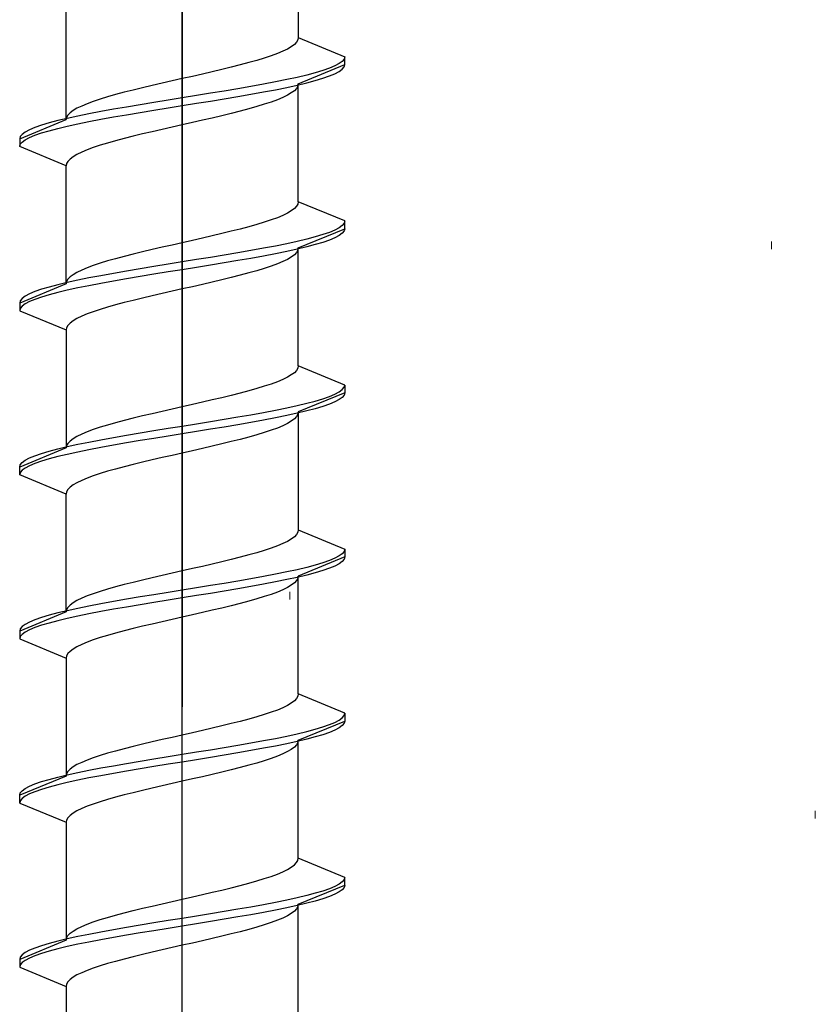
# Model space of a CAD drawing. Extents: x 0 to 1050, y 0 to 1583.
# Drawn here: x 522 to 533, y 1073 to 1086 of the extents above; entities that cross this region are included whole.
import ezdxf

# ---------------------------------------------------------------- set-up
doc = ezdxf.new("R2010")
doc.units = 0
doc.layers.add('YKK_13', color=4, linetype='CONTINUOUS', lineweight=30)
doc.layers.add('YSS_K', color=3, linetype='CONTINUOUS', lineweight=13)

msp = doc.modelspace()

# ---------------------------------------------------------------- linework, layer by layer
at = {"layer": 'YKK_13', "linetype": 'ByBlock', "lineweight": -2, "ltscale": 2}
for p, q in [((524.501, 1138.45), (524.501, 1076.95)), ((524.501, 1055.489), (524.501, 1116.989))]:
    msp.add_line(p, q, dxfattribs=at)
at = {"layer": 'YKK_13', "linetype": 'ByBlock', "lineweight": -2, "ltscale": 0.5}
for p, q in [((526.001, 1087.119), (526.001, 1085.596)), ((523.001, 1084.536), (523.001, 1086.059)), ((525.978, 1085.537), (525.95, 1085.507)), ((525.995, 1085.566), (525.978, 1085.537)), ((526.001, 1085.596), (525.995, 1085.566)), ((526.001, 1085.596), (526.601, 1085.347)), ((525.8, 1085.419), (525.73, 1085.389)), ((525.86, 1085.448), (525.8, 1085.419)), ((525.91, 1085.478), (525.86, 1085.448)), ((525.95, 1085.507), (525.91, 1085.478)), ((525.361, 1085.272), (525.251, 1085.242)), ((525.465, 1085.301), (525.361, 1085.272)), ((525.561, 1085.331), (525.465, 1085.301)), ((525.65, 1085.36), (525.561, 1085.331)), ((525.73, 1085.389), (525.65, 1085.36)), ((526.569, 1085.288), (526.529, 1085.259)), ((526.593, 1085.318), (526.569, 1085.288)), ((526.601, 1085.347), (526.593, 1085.318)), ((526.601, 1085.247), (526.601, 1085.347)), ((524.889, 1085.154), (524.761, 1085.124)), ((525.014, 1085.183), (524.889, 1085.154)), ((525.135, 1085.213), (525.014, 1085.183)), ((525.251, 1085.242), (525.135, 1085.213)), ((526.001, 1084.999), (526.601, 1085.247)), ((526.319, 1085.17), (526.221, 1085.141)), ((526.404, 1085.2), (526.319, 1085.17)), ((526.474, 1085.229), (526.404, 1085.2)), ((526.529, 1085.259), (526.474, 1085.229)), ((526.474, 1085.129), (526.529, 1085.159)), ((526.529, 1085.159), (526.569, 1085.188)), ((526.569, 1085.188), (526.593, 1085.218)), ((526.593, 1085.218), (526.601, 1085.247)), ((524.37, 1085.036), (524.24, 1085.007)), ((524.501, 1085.066), (524.37, 1085.036)), ((524.632, 1085.095), (524.501, 1085.066)), ((524.761, 1085.124), (524.632, 1085.095)), ((525.705, 1085.023), (525.551, 1084.994)), ((525.851, 1085.053), (525.705, 1085.023)), ((525.986, 1085.082), (525.851, 1085.053)), ((526.11, 1085.112), (525.986, 1085.082)), ((526.221, 1085.141), (526.11, 1085.112)), ((526.11, 1085.012), (526.221, 1085.041)), ((526.221, 1085.041), (526.319, 1085.07)), ((526.319, 1085.07), (526.404, 1085.1)), ((526.404, 1085.1), (526.474, 1085.129)), ((523.751, 1084.889), (523.64, 1084.859)), ((523.867, 1084.918), (523.751, 1084.889)), ((523.988, 1084.948), (523.867, 1084.918)), ((524.113, 1084.977), (523.988, 1084.948)), ((524.24, 1085.007), (524.113, 1084.977)), ((525.044, 1084.905), (524.865, 1084.876)), ((525.219, 1084.935), (525.044, 1084.905)), ((525.388, 1084.964), (525.219, 1084.935)), ((525.551, 1084.994), (525.388, 1084.964)), ((525.388, 1084.864), (525.551, 1084.894)), ((525.551, 1084.894), (525.705, 1084.923)), ((525.705, 1084.923), (525.851, 1084.953)), ((525.851, 1084.953), (525.986, 1084.982)), ((525.95, 1084.91), (525.91, 1084.881)), ((525.978, 1084.94), (525.95, 1084.91)), ((525.995, 1084.969), (525.978, 1084.94)), ((525.986, 1084.982), (526.11, 1085.012)), ((526.001, 1084.999), (525.995, 1084.969)), ((526.001, 1083.476), (526.001, 1084.999)), ((523.352, 1084.771), (523.272, 1084.742)), ((523.44, 1084.801), (523.352, 1084.771)), ((523.537, 1084.83), (523.44, 1084.801)), ((523.64, 1084.859), (523.537, 1084.83)), ((524.318, 1084.788), (524.136, 1084.758)), ((524.501, 1084.817), (524.318, 1084.788)), ((524.684, 1084.847), (524.501, 1084.817)), ((524.865, 1084.876), (524.684, 1084.847)), ((524.684, 1084.747), (524.865, 1084.776)), ((524.865, 1084.776), (525.044, 1084.805)), ((525.044, 1084.805), (525.219, 1084.835)), ((525.219, 1084.835), (525.388, 1084.864)), ((525.65, 1084.763), (525.561, 1084.734)), ((525.73, 1084.792), (525.65, 1084.763)), ((525.8, 1084.822), (525.73, 1084.792)), ((525.86, 1084.851), (525.8, 1084.822)), ((525.91, 1084.881), (525.86, 1084.851)), ((523.091, 1084.653), (523.052, 1084.624)), ((523.141, 1084.683), (523.091, 1084.653)), ((523.202, 1084.712), (523.141, 1084.683)), ((523.272, 1084.742), (523.202, 1084.712)), ((523.451, 1084.64), (523.296, 1084.611)), ((523.613, 1084.67), (523.451, 1084.64)), ((523.783, 1084.699), (523.613, 1084.67)), ((523.957, 1084.729), (523.783, 1084.699)), ((524.136, 1084.758), (523.957, 1084.729)), ((523.957, 1084.629), (524.136, 1084.658)), ((524.136, 1084.658), (524.318, 1084.688)), ((524.318, 1084.688), (524.501, 1084.717)), ((524.501, 1084.717), (524.684, 1084.747)), ((525.251, 1084.645), (525.135, 1084.616)), ((525.361, 1084.675), (525.251, 1084.645)), ((525.465, 1084.704), (525.361, 1084.675)), ((525.561, 1084.734), (525.465, 1084.704)), ((522.401, 1084.287), (523.001, 1084.536)), ((522.892, 1084.523), (522.781, 1084.493)), ((523.016, 1084.552), (522.892, 1084.523)), ((523.007, 1084.565), (523.001, 1084.536)), ((523.024, 1084.594), (523.007, 1084.565)), ((523.151, 1084.582), (523.016, 1084.552)), ((523.052, 1084.624), (523.024, 1084.594)), ((523.296, 1084.611), (523.151, 1084.582)), ((523.151, 1084.482), (523.296, 1084.511)), ((523.296, 1084.511), (523.451, 1084.54)), ((523.451, 1084.54), (523.613, 1084.57)), ((523.613, 1084.57), (523.783, 1084.599)), ((523.783, 1084.599), (523.957, 1084.629)), ((524.761, 1084.527), (524.632, 1084.498)), ((524.889, 1084.557), (524.761, 1084.527)), ((525.014, 1084.586), (524.889, 1084.557)), ((525.135, 1084.616), (525.014, 1084.586)), ((522.527, 1084.405), (522.472, 1084.375)), ((522.598, 1084.434), (522.527, 1084.405)), ((522.682, 1084.464), (522.598, 1084.434)), ((522.781, 1084.493), (522.682, 1084.464)), ((522.682, 1084.364), (522.781, 1084.393)), ((522.781, 1084.393), (522.892, 1084.423)), ((522.892, 1084.423), (523.016, 1084.452)), ((523.016, 1084.452), (523.151, 1084.482)), ((524.113, 1084.38), (523.988, 1084.351)), ((524.24, 1084.41), (524.113, 1084.38)), ((524.37, 1084.439), (524.24, 1084.41)), ((524.501, 1084.469), (524.37, 1084.439)), ((524.632, 1084.498), (524.501, 1084.469)), ((522.409, 1084.317), (522.401, 1084.287)), ((522.401, 1084.287), (522.401, 1084.187)), ((522.433, 1084.346), (522.409, 1084.317)), ((522.472, 1084.375), (522.433, 1084.346)), ((522.433, 1084.246), (522.472, 1084.275)), ((522.472, 1084.275), (522.527, 1084.305)), ((522.527, 1084.305), (522.598, 1084.334)), ((522.598, 1084.334), (522.682, 1084.364)), ((523.64, 1084.262), (523.537, 1084.233)), ((523.751, 1084.292), (523.64, 1084.262)), ((523.867, 1084.321), (523.751, 1084.292)), ((523.988, 1084.351), (523.867, 1084.321)), ((522.401, 1084.187), (522.409, 1084.217)), ((523.001, 1083.939), (522.401, 1084.187)), ((522.409, 1084.217), (522.433, 1084.246)), ((523.272, 1084.145), (523.202, 1084.115)), ((523.352, 1084.174), (523.272, 1084.145)), ((523.44, 1084.204), (523.352, 1084.174)), ((523.537, 1084.233), (523.44, 1084.204)), ((523.052, 1084.027), (523.024, 1083.997)), ((523.091, 1084.056), (523.052, 1084.027)), ((523.141, 1084.086), (523.091, 1084.056)), ((523.202, 1084.115), (523.141, 1084.086)), ((523.007, 1083.968), (523.001, 1083.939)), ((523.001, 1082.416), (523.001, 1083.939)), ((523.024, 1083.997), (523.007, 1083.968)), ((525.95, 1083.387), (525.91, 1083.358)), ((525.978, 1083.417), (525.95, 1083.387)), ((525.995, 1083.446), (525.978, 1083.417)), ((526.001, 1083.476), (525.995, 1083.446)), ((526.601, 1083.227), (526.001, 1083.476)), ((525.65, 1083.24), (525.561, 1083.211)), ((525.73, 1083.269), (525.65, 1083.24)), ((525.8, 1083.299), (525.73, 1083.269)), ((525.86, 1083.328), (525.8, 1083.299)), ((525.91, 1083.358), (525.86, 1083.328)), ((525.251, 1083.122), (525.135, 1083.093)), ((525.361, 1083.152), (525.251, 1083.122)), ((525.465, 1083.181), (525.361, 1083.152)), ((525.561, 1083.211), (525.465, 1083.181)), ((526.001, 1082.879), (526.601, 1083.127)), ((526.474, 1083.109), (526.404, 1083.08)), ((526.529, 1083.139), (526.474, 1083.109)), ((526.569, 1083.168), (526.529, 1083.139)), ((526.593, 1083.198), (526.569, 1083.168)), ((526.601, 1083.227), (526.593, 1083.198)), ((526.601, 1083.127), (526.593, 1083.098)), ((526.601, 1083.127), (526.601, 1083.227)), ((524.761, 1083.004), (524.632, 1082.975)), ((524.889, 1083.034), (524.761, 1083.004)), ((525.014, 1083.063), (524.889, 1083.034)), ((525.135, 1083.093), (525.014, 1083.063)), ((526.11, 1082.992), (525.986, 1082.962)), ((526.221, 1083.021), (526.11, 1082.992)), ((526.319, 1083.05), (526.221, 1083.021)), ((526.404, 1083.08), (526.319, 1083.05)), ((526.474, 1083.009), (526.404, 1082.98)), ((526.529, 1083.039), (526.474, 1083.009)), ((526.569, 1083.068), (526.529, 1083.039)), ((526.593, 1083.098), (526.569, 1083.068)), ((524.113, 1082.857), (523.988, 1082.828)), ((524.24, 1082.887), (524.113, 1082.857)), ((524.37, 1082.916), (524.24, 1082.887)), ((524.501, 1082.946), (524.37, 1082.916)), ((524.632, 1082.975), (524.501, 1082.946)), ((525.551, 1082.874), (525.388, 1082.844)), ((525.705, 1082.903), (525.551, 1082.874)), ((525.851, 1082.933), (525.705, 1082.903)), ((525.986, 1082.962), (525.851, 1082.933)), ((525.986, 1082.862), (525.851, 1082.833)), ((526.11, 1082.892), (525.986, 1082.862)), ((526.001, 1082.879), (525.995, 1082.849)), ((526.001, 1081.356), (526.001, 1082.879)), ((526.221, 1082.921), (526.11, 1082.892)), ((526.319, 1082.95), (526.221, 1082.921)), ((526.404, 1082.98), (526.319, 1082.95)), ((523.64, 1082.739), (523.537, 1082.71)), ((523.751, 1082.769), (523.64, 1082.739)), ((523.867, 1082.798), (523.751, 1082.769)), ((523.988, 1082.828), (523.867, 1082.798)), ((524.684, 1082.727), (524.501, 1082.697)), ((524.865, 1082.756), (524.684, 1082.727)), ((525.044, 1082.785), (524.865, 1082.756)), ((525.219, 1082.815), (525.044, 1082.785)), ((525.388, 1082.844), (525.219, 1082.815)), ((525.388, 1082.744), (525.219, 1082.715)), ((525.551, 1082.774), (525.388, 1082.744)), ((525.705, 1082.803), (525.551, 1082.774)), ((525.851, 1082.833), (525.705, 1082.803)), ((525.86, 1082.731), (525.8, 1082.702)), ((525.91, 1082.761), (525.86, 1082.731)), ((525.95, 1082.79), (525.91, 1082.761)), ((525.978, 1082.82), (525.95, 1082.79)), ((525.995, 1082.849), (525.978, 1082.82)), ((523.272, 1082.622), (523.202, 1082.592)), ((523.352, 1082.651), (523.272, 1082.622)), ((523.44, 1082.681), (523.352, 1082.651)), ((523.537, 1082.71), (523.44, 1082.681)), ((523.957, 1082.609), (523.783, 1082.579)), ((524.136, 1082.638), (523.957, 1082.609)), ((524.318, 1082.668), (524.136, 1082.638)), ((524.501, 1082.697), (524.318, 1082.668)), ((524.684, 1082.627), (524.501, 1082.597)), ((524.865, 1082.656), (524.684, 1082.627)), ((525.044, 1082.685), (524.865, 1082.656)), ((525.219, 1082.715), (525.044, 1082.685)), ((525.561, 1082.614), (525.465, 1082.584)), ((525.65, 1082.643), (525.561, 1082.614)), ((525.73, 1082.672), (525.65, 1082.643)), ((525.8, 1082.702), (525.73, 1082.672)), ((523.024, 1082.474), (523.007, 1082.445)), ((523.052, 1082.504), (523.024, 1082.474)), ((523.091, 1082.533), (523.052, 1082.504)), ((523.141, 1082.563), (523.091, 1082.533)), ((523.202, 1082.592), (523.141, 1082.563)), ((523.296, 1082.491), (523.151, 1082.462)), ((523.451, 1082.52), (523.296, 1082.491)), ((523.613, 1082.55), (523.451, 1082.52)), ((523.783, 1082.579), (523.613, 1082.55)), ((523.783, 1082.479), (523.613, 1082.45)), ((523.957, 1082.509), (523.783, 1082.479)), ((524.136, 1082.538), (523.957, 1082.509)), ((524.318, 1082.568), (524.136, 1082.538)), ((524.501, 1082.597), (524.318, 1082.568)), ((525.135, 1082.496), (525.014, 1082.466)), ((525.251, 1082.525), (525.135, 1082.496)), ((525.361, 1082.555), (525.251, 1082.525)), ((525.465, 1082.584), (525.361, 1082.555)), ((523.001, 1082.416), (522.401, 1082.167)), ((522.781, 1082.373), (522.682, 1082.344)), ((522.892, 1082.403), (522.781, 1082.373)), ((523.016, 1082.432), (522.892, 1082.403)), ((523.007, 1082.445), (523.001, 1082.416)), ((523.151, 1082.462), (523.016, 1082.432)), ((523.151, 1082.362), (523.016, 1082.332)), ((523.296, 1082.391), (523.151, 1082.362)), ((523.451, 1082.42), (523.296, 1082.391)), ((523.613, 1082.45), (523.451, 1082.42)), ((524.501, 1082.349), (524.37, 1082.319)), ((524.632, 1082.378), (524.501, 1082.349)), ((524.761, 1082.407), (524.632, 1082.378)), ((524.889, 1082.437), (524.761, 1082.407)), ((525.014, 1082.466), (524.889, 1082.437)), ((522.433, 1082.226), (522.409, 1082.197)), ((522.472, 1082.255), (522.433, 1082.226)), ((522.527, 1082.285), (522.472, 1082.255)), ((522.598, 1082.314), (522.527, 1082.285)), ((522.682, 1082.344), (522.598, 1082.314)), ((522.682, 1082.244), (522.598, 1082.214)), ((522.781, 1082.273), (522.682, 1082.244)), ((522.892, 1082.303), (522.781, 1082.273)), ((523.016, 1082.332), (522.892, 1082.303)), ((523.988, 1082.231), (523.867, 1082.201)), ((524.113, 1082.26), (523.988, 1082.231)), ((524.24, 1082.29), (524.113, 1082.26)), ((524.37, 1082.319), (524.24, 1082.29)), ((522.409, 1082.197), (522.401, 1082.167)), ((522.401, 1082.167), (522.401, 1082.067)), ((522.409, 1082.097), (522.401, 1082.067)), ((522.433, 1082.126), (522.409, 1082.097)), ((522.472, 1082.155), (522.433, 1082.126)), ((522.527, 1082.185), (522.472, 1082.155)), ((522.598, 1082.214), (522.527, 1082.185)), ((523.537, 1082.113), (523.44, 1082.084)), ((523.64, 1082.142), (523.537, 1082.113)), ((523.751, 1082.172), (523.64, 1082.142)), ((523.867, 1082.201), (523.751, 1082.172)), ((522.401, 1082.067), (523.001, 1081.819)), ((523.141, 1081.966), (523.091, 1081.936)), ((523.202, 1081.995), (523.141, 1081.966)), ((523.272, 1082.025), (523.202, 1081.995)), ((523.352, 1082.054), (523.272, 1082.025)), ((523.44, 1082.084), (523.352, 1082.054)), ((523.007, 1081.848), (523.001, 1081.819)), ((523.024, 1081.877), (523.007, 1081.848)), ((523.052, 1081.907), (523.024, 1081.877)), ((523.091, 1081.936), (523.052, 1081.907)), ((523.001, 1081.819), (523.001, 1080.296)), ((526.001, 1081.356), (525.995, 1081.326)), ((526.601, 1081.107), (526.001, 1081.356)), ((525.86, 1081.208), (525.8, 1081.179)), ((525.91, 1081.238), (525.86, 1081.208)), ((525.95, 1081.267), (525.91, 1081.238)), ((525.978, 1081.297), (525.95, 1081.267)), ((525.995, 1081.326), (525.978, 1081.297)), ((525.561, 1081.091), (525.465, 1081.061)), ((525.65, 1081.12), (525.561, 1081.091)), ((525.73, 1081.149), (525.65, 1081.12)), ((525.8, 1081.179), (525.73, 1081.149)), ((526.569, 1081.048), (526.593, 1081.078)), ((526.593, 1081.078), (526.601, 1081.107)), ((526.601, 1081.107), (526.601, 1081.007)), ((525.135, 1080.973), (525.014, 1080.943)), ((525.251, 1081.002), (525.135, 1080.973)), ((525.361, 1081.032), (525.251, 1081.002)), ((525.465, 1081.061), (525.361, 1081.032)), ((526.601, 1081.007), (526.001, 1080.759)), ((526.319, 1080.93), (526.404, 1080.96)), ((526.404, 1080.96), (526.474, 1080.989)), ((526.474, 1080.989), (526.529, 1081.019)), ((526.529, 1081.019), (526.569, 1081.048)), ((526.569, 1080.948), (526.529, 1080.919)), ((526.593, 1080.978), (526.569, 1080.948)), ((526.601, 1081.007), (526.593, 1080.978)), ((524.501, 1080.826), (524.37, 1080.796)), ((524.632, 1080.855), (524.501, 1080.826)), ((524.761, 1080.884), (524.632, 1080.855)), ((524.889, 1080.914), (524.761, 1080.884)), ((525.014, 1080.943), (524.889, 1080.914)), ((525.851, 1080.813), (525.986, 1080.842)), ((525.986, 1080.842), (526.11, 1080.872)), ((526.11, 1080.872), (526.221, 1080.901)), ((526.221, 1080.901), (526.319, 1080.93)), ((526.319, 1080.83), (526.221, 1080.801)), ((526.404, 1080.86), (526.319, 1080.83)), ((526.474, 1080.889), (526.404, 1080.86)), ((526.529, 1080.919), (526.474, 1080.889)), ((523.988, 1080.708), (523.867, 1080.678)), ((524.113, 1080.737), (523.988, 1080.708)), ((524.24, 1080.767), (524.113, 1080.737)), ((524.37, 1080.796), (524.24, 1080.767)), ((525.044, 1080.665), (525.219, 1080.695)), ((525.219, 1080.695), (525.388, 1080.724)), ((525.388, 1080.724), (525.551, 1080.754)), ((525.551, 1080.754), (525.705, 1080.783)), ((525.705, 1080.783), (525.851, 1080.813)), ((525.851, 1080.713), (525.705, 1080.683)), ((525.986, 1080.742), (525.851, 1080.713)), ((525.978, 1080.7), (525.95, 1080.67)), ((525.995, 1080.729), (525.978, 1080.7)), ((526.11, 1080.772), (525.986, 1080.742)), ((526.001, 1080.759), (525.995, 1080.729)), ((526.001, 1080.759), (526.001, 1079.236)), ((526.221, 1080.801), (526.11, 1080.772)), ((523.537, 1080.59), (523.44, 1080.561)), ((523.64, 1080.619), (523.537, 1080.59)), ((523.751, 1080.649), (523.64, 1080.619)), ((523.867, 1080.678), (523.751, 1080.649)), ((524.318, 1080.548), (524.501, 1080.577)), ((524.501, 1080.577), (524.684, 1080.607)), ((524.684, 1080.607), (524.865, 1080.636)), ((524.865, 1080.636), (525.044, 1080.665)), ((525.044, 1080.565), (524.865, 1080.536)), ((525.219, 1080.595), (525.044, 1080.565)), ((525.388, 1080.624), (525.219, 1080.595)), ((525.551, 1080.654), (525.388, 1080.624)), ((525.705, 1080.683), (525.551, 1080.654)), ((525.8, 1080.582), (525.73, 1080.552)), ((525.86, 1080.611), (525.8, 1080.582)), ((525.91, 1080.641), (525.86, 1080.611)), ((525.95, 1080.67), (525.91, 1080.641)), ((523.141, 1080.443), (523.091, 1080.413)), ((523.202, 1080.472), (523.141, 1080.443)), ((523.272, 1080.502), (523.202, 1080.472)), ((523.352, 1080.531), (523.272, 1080.502)), ((523.44, 1080.561), (523.352, 1080.531)), ((523.613, 1080.43), (523.783, 1080.459)), ((523.783, 1080.459), (523.957, 1080.489)), ((523.957, 1080.489), (524.136, 1080.518)), ((524.136, 1080.518), (524.318, 1080.548)), ((524.318, 1080.448), (524.136, 1080.418)), ((524.501, 1080.477), (524.318, 1080.448)), ((524.684, 1080.507), (524.501, 1080.477)), ((524.865, 1080.536), (524.684, 1080.507)), ((525.465, 1080.464), (525.361, 1080.435)), ((525.561, 1080.494), (525.465, 1080.464)), ((525.65, 1080.523), (525.561, 1080.494)), ((525.73, 1080.552), (525.65, 1080.523)), ((522.892, 1080.283), (523.016, 1080.312)), ((523.007, 1080.325), (523.001, 1080.296)), ((523.024, 1080.354), (523.007, 1080.325)), ((523.016, 1080.312), (523.151, 1080.342)), ((523.052, 1080.384), (523.024, 1080.354)), ((523.091, 1080.413), (523.052, 1080.384)), ((523.151, 1080.342), (523.296, 1080.371)), ((523.296, 1080.371), (523.451, 1080.4)), ((523.451, 1080.4), (523.613, 1080.43)), ((523.613, 1080.33), (523.451, 1080.3)), ((523.783, 1080.359), (523.613, 1080.33)), ((523.957, 1080.389), (523.783, 1080.359)), ((524.136, 1080.418), (523.957, 1080.389)), ((524.889, 1080.317), (524.761, 1080.287)), ((525.014, 1080.346), (524.889, 1080.317)), ((525.135, 1080.376), (525.014, 1080.346)), ((525.251, 1080.405), (525.135, 1080.376)), ((525.361, 1080.435), (525.251, 1080.405)), ((523.001, 1080.296), (522.401, 1080.047)), ((522.527, 1080.165), (522.598, 1080.194)), ((522.598, 1080.194), (522.682, 1080.224)), ((522.682, 1080.224), (522.781, 1080.253)), ((522.781, 1080.253), (522.892, 1080.283)), ((522.892, 1080.183), (522.781, 1080.153)), ((523.016, 1080.212), (522.892, 1080.183)), ((523.151, 1080.242), (523.016, 1080.212)), ((523.296, 1080.271), (523.151, 1080.242)), ((523.451, 1080.3), (523.296, 1080.271)), ((524.37, 1080.199), (524.24, 1080.17)), ((524.501, 1080.229), (524.37, 1080.199)), ((524.632, 1080.258), (524.501, 1080.229)), ((524.761, 1080.287), (524.632, 1080.258)), ((522.401, 1080.047), (522.409, 1080.077)), ((522.409, 1080.077), (522.433, 1080.106)), ((522.433, 1080.106), (522.472, 1080.135)), ((522.472, 1080.135), (522.527, 1080.165)), ((522.527, 1080.065), (522.472, 1080.035)), ((522.598, 1080.094), (522.527, 1080.065)), ((522.682, 1080.124), (522.598, 1080.094)), ((522.781, 1080.153), (522.682, 1080.124)), ((523.867, 1080.081), (523.751, 1080.052)), ((523.988, 1080.111), (523.867, 1080.081)), ((524.113, 1080.14), (523.988, 1080.111)), ((524.24, 1080.17), (524.113, 1080.14)), ((522.401, 1079.947), (522.401, 1080.047)), ((522.409, 1079.977), (522.401, 1079.947)), ((523.001, 1079.699), (522.401, 1079.947)), ((522.433, 1080.006), (522.409, 1079.977)), ((522.472, 1080.035), (522.433, 1080.006)), ((523.352, 1079.934), (523.272, 1079.905)), ((523.44, 1079.964), (523.352, 1079.934)), ((523.537, 1079.993), (523.44, 1079.964)), ((523.64, 1080.022), (523.537, 1079.993)), ((523.751, 1080.052), (523.64, 1080.022)), ((523.091, 1079.816), (523.052, 1079.787)), ((523.141, 1079.846), (523.091, 1079.816)), ((523.202, 1079.875), (523.141, 1079.846)), ((523.272, 1079.905), (523.202, 1079.875)), ((523.007, 1079.728), (523.001, 1079.699)), ((523.001, 1078.176), (523.001, 1079.699)), ((523.024, 1079.757), (523.007, 1079.728)), ((523.052, 1079.787), (523.024, 1079.757)), ((525.978, 1079.177), (525.95, 1079.147)), ((525.995, 1079.206), (525.978, 1079.177)), ((526.001, 1079.236), (525.995, 1079.206)), ((526.001, 1079.236), (526.601, 1078.987)), ((525.8, 1079.059), (525.73, 1079.029)), ((525.86, 1079.088), (525.8, 1079.059)), ((525.91, 1079.118), (525.86, 1079.088)), ((525.95, 1079.147), (525.91, 1079.118)), ((525.361, 1078.912), (525.251, 1078.882)), ((525.465, 1078.941), (525.361, 1078.912)), ((525.561, 1078.971), (525.465, 1078.941)), ((525.65, 1079), (525.561, 1078.971)), ((525.73, 1079.029), (525.65, 1079)), ((526.569, 1078.928), (526.529, 1078.899)), ((526.593, 1078.958), (526.569, 1078.928)), ((526.601, 1078.987), (526.593, 1078.958)), ((526.601, 1078.987), (526.601, 1078.887)), ((524.889, 1078.794), (524.761, 1078.764)), ((525.014, 1078.823), (524.889, 1078.794)), ((525.135, 1078.853), (525.014, 1078.823)), ((525.251, 1078.882), (525.135, 1078.853)), ((526.601, 1078.887), (526.001, 1078.639)), ((526.319, 1078.81), (526.221, 1078.781)), ((526.404, 1078.84), (526.319, 1078.81)), ((526.474, 1078.869), (526.404, 1078.84)), ((526.529, 1078.899), (526.474, 1078.869)), ((526.529, 1078.799), (526.474, 1078.769)), ((526.569, 1078.828), (526.529, 1078.799)), ((526.593, 1078.858), (526.569, 1078.828)), ((526.601, 1078.887), (526.593, 1078.858)), ((524.37, 1078.676), (524.24, 1078.647)), ((524.501, 1078.706), (524.37, 1078.676)), ((524.632, 1078.735), (524.501, 1078.706)), ((524.761, 1078.764), (524.632, 1078.735)), ((525.705, 1078.663), (525.551, 1078.634)), ((525.851, 1078.693), (525.705, 1078.663)), ((525.986, 1078.722), (525.851, 1078.693)), ((526.11, 1078.752), (525.986, 1078.722)), ((526.221, 1078.781), (526.11, 1078.752)), ((526.221, 1078.681), (526.11, 1078.652)), ((526.319, 1078.71), (526.221, 1078.681)), ((526.404, 1078.74), (526.319, 1078.71)), ((526.474, 1078.769), (526.404, 1078.74)), ((523.751, 1078.529), (523.64, 1078.499)), ((523.867, 1078.558), (523.751, 1078.529)), ((523.988, 1078.588), (523.867, 1078.558)), ((524.113, 1078.617), (523.988, 1078.588)), ((524.24, 1078.647), (524.113, 1078.617)), ((525.044, 1078.545), (524.865, 1078.516)), ((525.219, 1078.575), (525.044, 1078.545)), ((525.388, 1078.604), (525.219, 1078.575)), ((525.551, 1078.634), (525.388, 1078.604)), ((525.551, 1078.534), (525.388, 1078.504)), ((525.705, 1078.563), (525.551, 1078.534)), ((525.851, 1078.593), (525.705, 1078.563)), ((525.986, 1078.622), (525.851, 1078.593)), ((525.95, 1078.55), (525.91, 1078.521)), ((525.978, 1078.58), (525.95, 1078.55)), ((525.995, 1078.609), (525.978, 1078.58)), ((526.11, 1078.652), (525.986, 1078.622)), ((526.001, 1078.639), (525.995, 1078.609)), ((526.001, 1077.116), (526.001, 1078.639)), ((523.352, 1078.411), (523.272, 1078.382)), ((523.44, 1078.441), (523.352, 1078.411)), ((523.537, 1078.47), (523.44, 1078.441)), ((523.64, 1078.499), (523.537, 1078.47)), ((524.318, 1078.428), (524.136, 1078.398)), ((524.501, 1078.457), (524.318, 1078.428)), ((524.684, 1078.487), (524.501, 1078.457)), ((524.865, 1078.516), (524.684, 1078.487)), ((524.865, 1078.416), (524.684, 1078.387)), ((525.044, 1078.445), (524.865, 1078.416)), ((525.219, 1078.475), (525.044, 1078.445)), ((525.388, 1078.504), (525.219, 1078.475)), ((525.65, 1078.403), (525.561, 1078.374)), ((525.73, 1078.432), (525.65, 1078.403)), ((525.8, 1078.462), (525.73, 1078.432)), ((525.86, 1078.491), (525.8, 1078.462)), ((525.91, 1078.521), (525.86, 1078.491)), ((523.091, 1078.293), (523.052, 1078.264)), ((523.141, 1078.323), (523.091, 1078.293)), ((523.202, 1078.352), (523.141, 1078.323)), ((523.272, 1078.382), (523.202, 1078.352)), ((523.451, 1078.28), (523.296, 1078.251)), ((523.613, 1078.31), (523.451, 1078.28)), ((523.783, 1078.339), (523.613, 1078.31)), ((523.957, 1078.369), (523.783, 1078.339)), ((524.136, 1078.398), (523.957, 1078.369)), ((524.136, 1078.298), (523.957, 1078.269)), ((524.318, 1078.328), (524.136, 1078.298)), ((524.501, 1078.357), (524.318, 1078.328)), ((524.684, 1078.387), (524.501, 1078.357)), ((525.251, 1078.285), (525.135, 1078.256)), ((525.361, 1078.315), (525.251, 1078.285)), ((525.465, 1078.344), (525.361, 1078.315)), ((525.561, 1078.374), (525.465, 1078.344)), ((523.001, 1078.176), (522.401, 1077.927)), ((522.892, 1078.163), (522.781, 1078.133)), ((523.016, 1078.192), (522.892, 1078.163)), ((523.007, 1078.205), (523.001, 1078.176)), ((523.024, 1078.234), (523.007, 1078.205)), ((523.151, 1078.222), (523.016, 1078.192)), ((523.052, 1078.264), (523.024, 1078.234)), ((523.296, 1078.251), (523.151, 1078.222)), ((523.296, 1078.151), (523.151, 1078.122)), ((523.451, 1078.18), (523.296, 1078.151)), ((523.613, 1078.21), (523.451, 1078.18)), ((523.783, 1078.239), (523.613, 1078.21)), ((523.957, 1078.269), (523.783, 1078.239)), ((524.761, 1078.167), (524.632, 1078.138)), ((524.889, 1078.197), (524.761, 1078.167)), ((525.014, 1078.226), (524.889, 1078.197)), ((525.135, 1078.256), (525.014, 1078.226)), ((522.527, 1078.045), (522.472, 1078.015)), ((522.598, 1078.074), (522.527, 1078.045)), ((522.682, 1078.104), (522.598, 1078.074)), ((522.781, 1078.133), (522.682, 1078.104)), ((522.781, 1078.033), (522.682, 1078.004)), ((522.892, 1078.063), (522.781, 1078.033)), ((523.016, 1078.092), (522.892, 1078.063)), ((523.151, 1078.122), (523.016, 1078.092)), ((524.113, 1078.02), (523.988, 1077.991)), ((524.24, 1078.05), (524.113, 1078.02)), ((524.37, 1078.079), (524.24, 1078.05)), ((524.501, 1078.109), (524.37, 1078.079)), ((524.632, 1078.138), (524.501, 1078.109)), ((522.409, 1077.957), (522.401, 1077.927)), ((522.401, 1077.927), (522.401, 1077.827)), ((522.433, 1077.986), (522.409, 1077.957)), ((522.472, 1078.015), (522.433, 1077.986)), ((522.472, 1077.915), (522.433, 1077.886)), ((522.527, 1077.945), (522.472, 1077.915)), ((522.598, 1077.974), (522.527, 1077.945)), ((522.682, 1078.004), (522.598, 1077.974)), ((523.64, 1077.902), (523.537, 1077.873)), ((523.751, 1077.932), (523.64, 1077.902)), ((523.867, 1077.961), (523.751, 1077.932)), ((523.988, 1077.991), (523.867, 1077.961)), ((522.409, 1077.857), (522.401, 1077.827)), ((522.401, 1077.827), (523.001, 1077.579)), ((522.433, 1077.886), (522.409, 1077.857)), ((523.272, 1077.785), (523.202, 1077.755)), ((523.352, 1077.814), (523.272, 1077.785)), ((523.44, 1077.844), (523.352, 1077.814)), ((523.537, 1077.873), (523.44, 1077.844)), ((523.052, 1077.667), (523.024, 1077.637)), ((523.091, 1077.696), (523.052, 1077.667)), ((523.141, 1077.726), (523.091, 1077.696)), ((523.202, 1077.755), (523.141, 1077.726)), ((523.007, 1077.608), (523.001, 1077.579)), ((523.001, 1077.579), (523.001, 1076.056)), ((523.024, 1077.637), (523.007, 1077.608)), ((525.95, 1077.027), (525.91, 1076.998)), ((525.978, 1077.057), (525.95, 1077.027)), ((525.995, 1077.086), (525.978, 1077.057)), ((526.001, 1077.116), (525.995, 1077.086)), ((526.601, 1076.867), (526.001, 1077.116)), ((525.65, 1076.88), (525.561, 1076.851)), ((525.73, 1076.909), (525.65, 1076.88)), ((525.8, 1076.939), (525.73, 1076.909)), ((525.86, 1076.968), (525.8, 1076.939)), ((525.91, 1076.998), (525.86, 1076.968)), ((525.251, 1076.762), (525.135, 1076.733)), ((525.361, 1076.792), (525.251, 1076.762)), ((525.465, 1076.821), (525.361, 1076.792)), ((525.561, 1076.851), (525.465, 1076.821)), ((526.001, 1076.519), (526.601, 1076.767)), ((526.404, 1076.72), (526.474, 1076.749)), ((526.474, 1076.749), (526.529, 1076.779)), ((526.529, 1076.779), (526.569, 1076.808)), ((526.569, 1076.808), (526.593, 1076.838)), ((526.593, 1076.838), (526.601, 1076.867)), ((526.601, 1076.767), (526.593, 1076.738)), ((526.601, 1076.867), (526.601, 1076.767)), ((524.761, 1076.644), (524.632, 1076.615)), ((524.889, 1076.674), (524.761, 1076.644)), ((525.014, 1076.703), (524.889, 1076.674)), ((525.135, 1076.733), (525.014, 1076.703)), ((525.986, 1076.602), (526.11, 1076.632)), ((526.11, 1076.632), (526.221, 1076.661)), ((526.221, 1076.661), (526.319, 1076.69)), ((526.319, 1076.69), (526.404, 1076.72)), ((526.474, 1076.649), (526.404, 1076.62)), ((526.529, 1076.679), (526.474, 1076.649)), ((526.569, 1076.708), (526.529, 1076.679)), ((526.593, 1076.738), (526.569, 1076.708)), ((524.113, 1076.497), (523.988, 1076.468)), ((524.24, 1076.527), (524.113, 1076.497)), ((524.37, 1076.556), (524.24, 1076.527)), ((524.501, 1076.586), (524.37, 1076.556)), ((524.632, 1076.615), (524.501, 1076.586)), ((525.388, 1076.484), (525.551, 1076.514)), ((525.551, 1076.514), (525.705, 1076.543)), ((525.705, 1076.543), (525.851, 1076.573)), ((525.851, 1076.573), (525.986, 1076.602)), ((525.986, 1076.502), (525.851, 1076.473)), ((526.11, 1076.532), (525.986, 1076.502)), ((526.001, 1076.519), (525.995, 1076.489)), ((526.001, 1074.996), (526.001, 1076.519)), ((526.221, 1076.561), (526.11, 1076.532)), ((526.319, 1076.59), (526.221, 1076.561)), ((526.404, 1076.62), (526.319, 1076.59)), ((523.64, 1076.379), (523.537, 1076.35)), ((523.751, 1076.409), (523.64, 1076.379)), ((523.867, 1076.438), (523.751, 1076.409)), ((523.988, 1076.468), (523.867, 1076.438)), ((524.501, 1076.337), (524.684, 1076.367)), ((524.684, 1076.367), (524.865, 1076.396)), ((524.865, 1076.396), (525.044, 1076.425)), ((525.044, 1076.425), (525.219, 1076.455)), ((525.219, 1076.455), (525.388, 1076.484)), ((525.388, 1076.384), (525.219, 1076.355)), ((525.551, 1076.414), (525.388, 1076.384)), ((525.705, 1076.443), (525.551, 1076.414)), ((525.851, 1076.473), (525.705, 1076.443)), ((525.86, 1076.371), (525.8, 1076.342)), ((525.91, 1076.401), (525.86, 1076.371)), ((525.95, 1076.43), (525.91, 1076.401)), ((525.978, 1076.46), (525.95, 1076.43)), ((525.995, 1076.489), (525.978, 1076.46)), ((523.272, 1076.262), (523.202, 1076.232)), ((523.352, 1076.291), (523.272, 1076.262)), ((523.44, 1076.321), (523.352, 1076.291)), ((523.537, 1076.35), (523.44, 1076.321)), ((523.783, 1076.219), (523.957, 1076.249)), ((523.957, 1076.249), (524.136, 1076.278)), ((524.136, 1076.278), (524.318, 1076.308)), ((524.318, 1076.308), (524.501, 1076.337)), ((524.684, 1076.267), (524.501, 1076.237)), ((524.865, 1076.296), (524.684, 1076.267)), ((525.044, 1076.325), (524.865, 1076.296)), ((525.219, 1076.355), (525.044, 1076.325)), ((525.561, 1076.254), (525.465, 1076.224)), ((525.65, 1076.283), (525.561, 1076.254)), ((525.73, 1076.312), (525.65, 1076.283)), ((525.8, 1076.342), (525.73, 1076.312)), ((523.024, 1076.114), (523.007, 1076.085)), ((523.052, 1076.144), (523.024, 1076.114)), ((523.091, 1076.173), (523.052, 1076.144)), ((523.141, 1076.203), (523.091, 1076.173)), ((523.202, 1076.232), (523.141, 1076.203)), ((523.151, 1076.102), (523.296, 1076.131)), ((523.296, 1076.131), (523.451, 1076.16)), ((523.451, 1076.16), (523.613, 1076.19)), ((523.613, 1076.19), (523.783, 1076.219)), ((523.783, 1076.119), (523.613, 1076.09)), ((523.957, 1076.149), (523.783, 1076.119)), ((524.136, 1076.178), (523.957, 1076.149)), ((524.318, 1076.208), (524.136, 1076.178)), ((524.501, 1076.237), (524.318, 1076.208)), ((525.135, 1076.136), (525.014, 1076.106)), ((525.251, 1076.165), (525.135, 1076.136)), ((525.361, 1076.195), (525.251, 1076.165)), ((525.465, 1076.224), (525.361, 1076.195)), ((523.001, 1076.056), (522.401, 1075.807)), ((522.682, 1075.984), (522.781, 1076.013)), ((522.781, 1076.013), (522.892, 1076.043)), ((522.892, 1076.043), (523.016, 1076.072)), ((523.007, 1076.085), (523.001, 1076.056)), ((523.016, 1076.072), (523.151, 1076.102)), ((523.151, 1076.002), (523.016, 1075.972)), ((523.296, 1076.031), (523.151, 1076.002)), ((523.451, 1076.06), (523.296, 1076.031)), ((523.613, 1076.09), (523.451, 1076.06)), ((524.501, 1075.989), (524.37, 1075.959)), ((524.632, 1076.018), (524.501, 1075.989)), ((524.761, 1076.047), (524.632, 1076.018)), ((524.889, 1076.077), (524.761, 1076.047)), ((525.014, 1076.106), (524.889, 1076.077)), ((522.409, 1075.837), (522.433, 1075.866)), ((522.433, 1075.866), (522.472, 1075.895)), ((522.472, 1075.895), (522.527, 1075.925)), ((522.527, 1075.925), (522.598, 1075.954)), ((522.598, 1075.954), (522.682, 1075.984)), ((522.682, 1075.884), (522.598, 1075.854)), ((522.781, 1075.913), (522.682, 1075.884)), ((522.892, 1075.943), (522.781, 1075.913)), ((523.016, 1075.972), (522.892, 1075.943)), ((523.988, 1075.871), (523.867, 1075.841)), ((524.113, 1075.9), (523.988, 1075.871)), ((524.24, 1075.93), (524.113, 1075.9)), ((524.37, 1075.959), (524.24, 1075.93)), ((522.401, 1075.807), (522.409, 1075.837)), ((522.401, 1075.707), (522.401, 1075.807)), ((522.409, 1075.737), (522.401, 1075.707)), ((522.433, 1075.766), (522.409, 1075.737)), ((522.472, 1075.795), (522.433, 1075.766)), ((522.527, 1075.825), (522.472, 1075.795)), ((522.598, 1075.854), (522.527, 1075.825)), ((523.537, 1075.753), (523.44, 1075.724)), ((523.64, 1075.782), (523.537, 1075.753)), ((523.751, 1075.812), (523.64, 1075.782)), ((523.867, 1075.841), (523.751, 1075.812)), ((522.401, 1075.707), (523.001, 1075.459)), ((523.141, 1075.606), (523.091, 1075.576)), ((523.202, 1075.635), (523.141, 1075.606)), ((523.272, 1075.665), (523.202, 1075.635)), ((523.352, 1075.694), (523.272, 1075.665)), ((523.44, 1075.724), (523.352, 1075.694)), ((523.007, 1075.488), (523.001, 1075.459)), ((523.024, 1075.517), (523.007, 1075.488)), ((523.052, 1075.547), (523.024, 1075.517)), ((523.091, 1075.576), (523.052, 1075.547)), ((523.001, 1075.459), (523.001, 1073.936)), ((525.995, 1074.966), (526.001, 1074.996)), ((526.601, 1074.747), (526.001, 1074.996)), ((525.8, 1074.819), (525.86, 1074.848)), ((525.86, 1074.848), (525.91, 1074.878)), ((525.91, 1074.878), (525.95, 1074.907)), ((525.95, 1074.907), (525.978, 1074.937)), ((525.978, 1074.937), (525.995, 1074.966)), ((525.465, 1074.701), (525.561, 1074.731)), ((525.561, 1074.731), (525.65, 1074.76)), ((525.65, 1074.76), (525.73, 1074.789)), ((525.73, 1074.789), (525.8, 1074.819)), ((526.593, 1074.718), (526.569, 1074.688)), ((526.601, 1074.747), (526.593, 1074.718)), ((526.601, 1074.647), (526.601, 1074.747)), ((525.014, 1074.583), (525.135, 1074.613)), ((525.135, 1074.613), (525.251, 1074.642)), ((525.251, 1074.642), (525.361, 1074.672)), ((525.361, 1074.672), (525.465, 1074.701)), ((526.001, 1074.399), (526.601, 1074.647)), ((526.404, 1074.6), (526.319, 1074.57)), ((526.474, 1074.629), (526.404, 1074.6)), ((526.529, 1074.659), (526.474, 1074.629)), ((526.569, 1074.688), (526.529, 1074.659)), ((526.569, 1074.588), (526.529, 1074.559)), ((526.593, 1074.618), (526.569, 1074.588)), ((526.601, 1074.647), (526.593, 1074.618)), ((524.37, 1074.436), (524.501, 1074.466)), ((524.501, 1074.466), (524.632, 1074.495)), ((524.632, 1074.495), (524.761, 1074.524)), ((524.761, 1074.524), (524.889, 1074.554)), ((524.889, 1074.554), (525.014, 1074.583)), ((525.986, 1074.482), (525.851, 1074.453)), ((526.11, 1074.512), (525.986, 1074.482)), ((526.221, 1074.541), (526.11, 1074.512)), ((526.319, 1074.57), (526.221, 1074.541)), ((526.319, 1074.47), (526.221, 1074.441)), ((526.404, 1074.5), (526.319, 1074.47)), ((526.474, 1074.529), (526.404, 1074.5)), ((526.529, 1074.559), (526.474, 1074.529)), ((523.867, 1074.318), (523.988, 1074.348)), ((523.988, 1074.348), (524.113, 1074.377)), ((524.113, 1074.377), (524.24, 1074.407)), ((524.24, 1074.407), (524.37, 1074.436)), ((525.219, 1074.335), (525.044, 1074.305)), ((525.388, 1074.364), (525.219, 1074.335)), ((525.551, 1074.394), (525.388, 1074.364)), ((525.705, 1074.423), (525.551, 1074.394)), ((525.851, 1074.453), (525.705, 1074.423)), ((525.851, 1074.353), (525.705, 1074.323)), ((525.986, 1074.382), (525.851, 1074.353)), ((525.978, 1074.34), (525.95, 1074.31)), ((525.995, 1074.369), (525.978, 1074.34)), ((526.11, 1074.412), (525.986, 1074.382)), ((526.001, 1074.399), (525.995, 1074.369)), ((526.001, 1072.876), (526.001, 1074.399)), ((526.221, 1074.441), (526.11, 1074.412)), ((523.44, 1074.201), (523.537, 1074.23)), ((523.537, 1074.23), (523.64, 1074.259)), ((523.64, 1074.259), (523.751, 1074.289)), ((523.751, 1074.289), (523.867, 1074.318)), ((524.501, 1074.217), (524.318, 1074.188)), ((524.684, 1074.247), (524.501, 1074.217)), ((524.865, 1074.276), (524.684, 1074.247)), ((525.044, 1074.305), (524.865, 1074.276)), ((525.044, 1074.205), (524.865, 1074.176)), ((525.219, 1074.235), (525.044, 1074.205)), ((525.388, 1074.264), (525.219, 1074.235)), ((525.551, 1074.294), (525.388, 1074.264)), ((525.705, 1074.323), (525.551, 1074.294)), ((525.8, 1074.222), (525.73, 1074.192)), ((525.86, 1074.251), (525.8, 1074.222)), ((525.91, 1074.281), (525.86, 1074.251)), ((525.95, 1074.31), (525.91, 1074.281)), ((523.091, 1074.053), (523.141, 1074.083)), ((523.141, 1074.083), (523.202, 1074.112)), ((523.202, 1074.112), (523.272, 1074.142)), ((523.272, 1074.142), (523.352, 1074.171)), ((523.352, 1074.171), (523.44, 1074.201)), ((523.783, 1074.099), (523.613, 1074.07)), ((523.957, 1074.129), (523.783, 1074.099)), ((524.136, 1074.158), (523.957, 1074.129)), ((524.318, 1074.188), (524.136, 1074.158)), ((524.318, 1074.088), (524.136, 1074.058)), ((524.501, 1074.117), (524.318, 1074.088)), ((524.684, 1074.147), (524.501, 1074.117)), ((524.865, 1074.176), (524.684, 1074.147)), ((525.465, 1074.104), (525.361, 1074.075)), ((525.561, 1074.134), (525.465, 1074.104)), ((525.65, 1074.163), (525.561, 1074.134)), ((525.73, 1074.192), (525.65, 1074.163)), ((523.016, 1073.952), (522.892, 1073.923)), ((523.001, 1073.936), (523.007, 1073.965)), ((523.007, 1073.965), (523.024, 1073.994)), ((523.151, 1073.982), (523.016, 1073.952)), ((523.024, 1073.994), (523.052, 1074.024)), ((523.052, 1074.024), (523.091, 1074.053)), ((523.296, 1074.011), (523.151, 1073.982)), ((523.451, 1074.04), (523.296, 1074.011)), ((523.613, 1074.07), (523.451, 1074.04)), ((523.613, 1073.97), (523.451, 1073.94)), ((523.783, 1073.999), (523.613, 1073.97)), ((523.957, 1074.029), (523.783, 1073.999)), ((524.136, 1074.058), (523.957, 1074.029)), ((524.889, 1073.957), (524.761, 1073.927)), ((525.014, 1073.986), (524.889, 1073.957)), ((525.135, 1074.016), (525.014, 1073.986)), ((525.251, 1074.045), (525.135, 1074.016)), ((525.361, 1074.075), (525.251, 1074.045)), ((523.001, 1073.936), (522.401, 1073.687)), ((522.598, 1073.834), (522.527, 1073.805)), ((522.682, 1073.864), (522.598, 1073.834)), ((522.781, 1073.893), (522.682, 1073.864)), ((522.892, 1073.923), (522.781, 1073.893)), ((522.892, 1073.823), (522.781, 1073.793)), ((523.016, 1073.852), (522.892, 1073.823)), ((523.151, 1073.882), (523.016, 1073.852)), ((523.296, 1073.911), (523.151, 1073.882)), ((523.451, 1073.94), (523.296, 1073.911)), ((524.37, 1073.839), (524.24, 1073.81)), ((524.501, 1073.869), (524.37, 1073.839)), ((524.632, 1073.898), (524.501, 1073.869)), ((524.761, 1073.927), (524.632, 1073.898)), ((522.409, 1073.717), (522.401, 1073.687)), ((522.433, 1073.746), (522.409, 1073.717)), ((522.472, 1073.775), (522.433, 1073.746)), ((522.527, 1073.805), (522.472, 1073.775)), ((522.527, 1073.705), (522.472, 1073.675)), ((522.598, 1073.734), (522.527, 1073.705)), ((522.682, 1073.764), (522.598, 1073.734)), ((522.781, 1073.793), (522.682, 1073.764)), ((523.867, 1073.721), (523.751, 1073.692)), ((523.988, 1073.751), (523.867, 1073.721)), ((524.113, 1073.78), (523.988, 1073.751)), ((524.24, 1073.81), (524.113, 1073.78)), ((522.401, 1073.687), (522.401, 1073.587)), ((522.409, 1073.617), (522.401, 1073.587)), ((522.401, 1073.587), (523.001, 1073.339)), ((522.433, 1073.646), (522.409, 1073.617)), ((522.472, 1073.675), (522.433, 1073.646)), ((523.352, 1073.574), (523.272, 1073.545)), ((523.44, 1073.604), (523.352, 1073.574)), ((523.537, 1073.633), (523.44, 1073.604)), ((523.64, 1073.662), (523.537, 1073.633)), ((523.751, 1073.692), (523.64, 1073.662)), ((523.091, 1073.456), (523.052, 1073.427)), ((523.141, 1073.486), (523.091, 1073.456)), ((523.202, 1073.515), (523.141, 1073.486)), ((523.272, 1073.545), (523.202, 1073.515)), ((523.007, 1073.368), (523.001, 1073.339)), ((523.001, 1073.339), (523.001, 1071.816)), ((523.024, 1073.397), (523.007, 1073.368)), ((523.052, 1073.427), (523.024, 1073.397))]:
    msp.add_line(p, q, dxfattribs=at)
at = {"layer": 'YSS_K'}
for p, q in [((532.116, 1082.963), (532.116, 1082.863)), ((525.893, 1078.436), (525.893, 1078.336)), ((532.681, 1075.607), (532.681, 1075.507))]:
    msp.add_line(p, q, dxfattribs=at)

doc.saveas('drawing.dxf')
